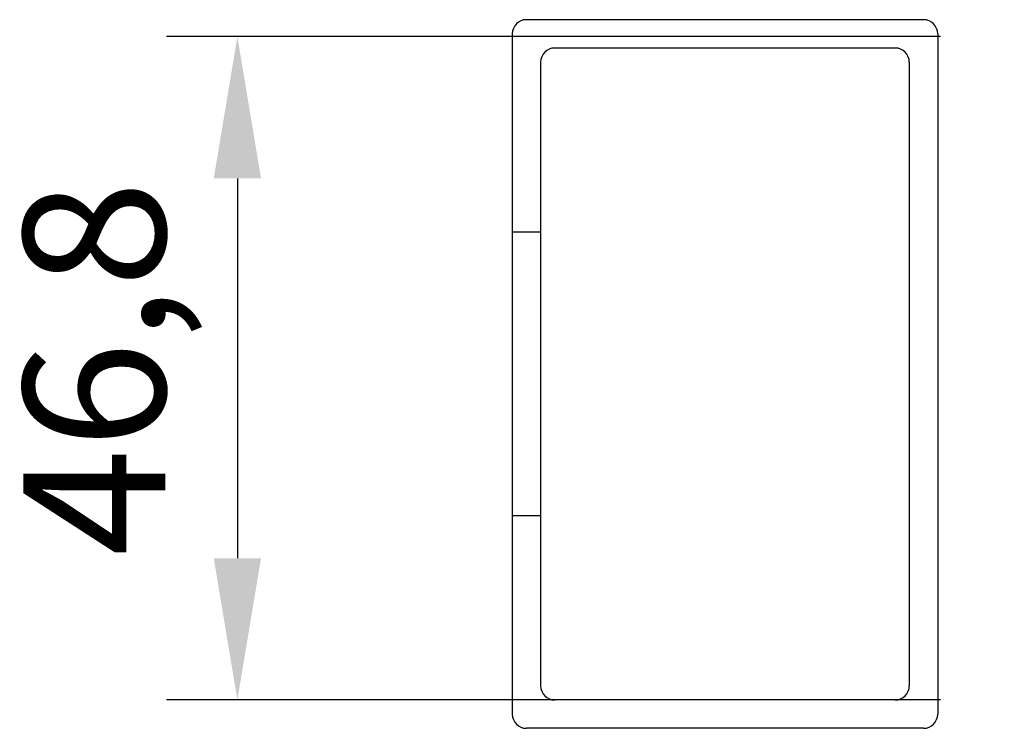
# Model space of a CAD drawing. Units: millimetres. Extents: x 3529 to 4369, y -33 to 1155.
# Drawn here: x 3882 to 3952, y 909 to 959 of the extents above; entities that cross this region are included whole.
import ezdxf

# ---------------------------------------------------------------- set-up
doc = ezdxf.new("R2010")
doc.units = ezdxf.units.MM
doc.header["$LTSCALE"] = 2
doc.layers.add('RAHMEN', color=7, linetype='Continuous')
doc.layers.add('SCHRAFFUR', color=30, linetype='Continuous')
doc.styles.add('GENERATED_STYLE_67', font='trebucbd.ttf', dxfattribs={"width": 0.9})
doc.dimstyles.new('ISO-25', dxfattribs={"dimscale": 4, "dimtxt": 2.5, "dimasz": 2.5, "dimexe": 1.25, "dimexo": 1.25, "dimtad": 1, "dimtxsty": 'GENERATED_STYLE_67', "dimcen": 2.5, "dimclrd": 253, "dimclre": 253, "dimadec": 0, "dimazin": 0, "dimtfac": 1, "dimtmove": 0, "dimatfit": 3, "dimfxl": 1, "dimarcsym": 0})

# ---------------------------------------------------------------- blocks, each defined once
blk = doc.blocks.new('*D46')
at = {"color": 253, "lineweight": -2, "transparency": 16777216}
for p, q in [((3947.29, 958.022), (3892.709, 958.022)), ((3897.709, 948.022), (3897.709, 921.222)), ((3947.29, 911.222), (3892.709, 911.222))]:
    blk.add_line(p, q, dxfattribs=at)
at = {"color": 253, "transparency": 16777216}
for points in [[(3896.042, 948.022), (3899.375, 948.022), (3897.709, 958.022)], [(3896.042, 921.222), (3899.375, 921.222), (3897.709, 911.222)]]:
    blk.add_solid(points, dxfattribs=at)
at = {"layer": 'Defpoints', "color": 0, "transparency": 16777216}
for p in [(3952.29, 958.022), (3897.709, 911.222), (3952.29, 911.222)]:
    blk.add_point(p, dxfattribs=at)
at = {"color": 0, "transparency": 16777216, "insert": (3888.919, 934.622), "char_height": 10, "attachment_point": 5, "rotation": 90, "style": 'GENERATED_STYLE_67'}
blk.add_mtext('46,8', dxfattribs=at)
blk = doc.blocks.new('A$C3C3062BF')
at = {"layer": 'RAHMEN', "color": 7, "linetype": 'Continuous'}
for p, q in [((29, 50), (1, 50)), ((0, 49), (0, 1)), ((30, 49), (30, 1)), ((27, 48), (3, 48)), ((30, 47.75), (30, 47.5)), ((2, 47), (2, 3)), ((28, 47), (28, 3)), ((2, 35), (0, 35)), ((2, 15), (0, 15)), ((27, 2), (3, 2)), ((29, 0), (1, 0))]:
    blk.add_line(p, q, dxfattribs=at)
for centre, start, end in [((1, 49), 90, 180), ((29, 49), 0, 90), ((3, 47), 90, 180), ((27, 47), 0, 90), ((3, 3), 180, 270), ((27, 3), 270, 0), ((1, 1), 180, 270), ((29, 1), 270, 0)]:
    blk.add_arc(centre, 1, start, end, dxfattribs=at)

msp = doc.modelspace()

# ---------------------------------------------------------------- block references
at = {"layer": 'SCHRAFFUR'}
msp.add_blockref('A$C3C3062BF', (3917.09, 909.217), dxfattribs=at)

# ---------------------------------------------------------------- dimensions: what is measured, and where the dimension line sits
dim = msp.add_linear_dim(base=(3897.709, 911.222), p1=(3952.29, 958.022), p2=(3952.29, 911.222), angle=90, dimstyle='ISO-25')
dim.commit()
dim.dimension.update_dxf_attribs({"geometry": '*D46', "text_midpoint": (3888.919, 934.622)})

doc.saveas('drawing.dxf')
